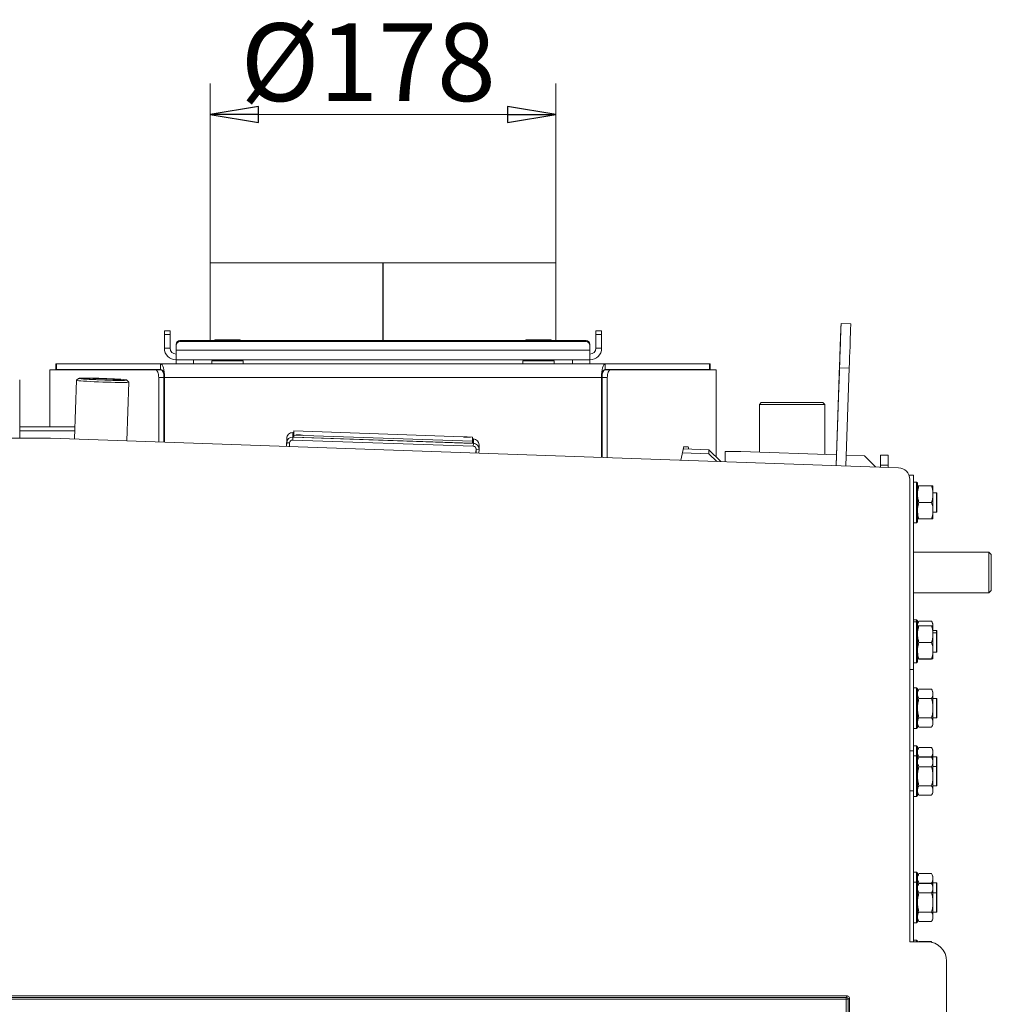
# Model space of a CAD drawing. Extents: x -4581 to -2624, y 1257 to 3827.
# Drawn here: x -4265 to -3765, y 3248 to 3754 of the extents above; entities that cross this region are included whole.
import ezdxf

# ---------------------------------------------------------------- set-up
doc = ezdxf.new("R2010")
doc.units = 0
doc.header["$LTSCALE"] = 5
doc.layers.add('LAYER14', color=11, linetype='Continuous')
doc.layers.add('SLD-0', color=7, linetype='Continuous')
doc.styles.add('STANDARD-BrunnerGroßer Text', font='ARIAL.TTF')
doc.dimstyles.new('STANDARD-Brunner-IIGroßer Text', dxfattribs={"dimscale": 5, "dimtxt": 8, "dimasz": 5, "dimexe": 3.175, "dimexo": 0, "dimgap": 0.762, "dimtad": 1, "dimdec": 0, "dimrnd": 1e-08, "dimtxsty": 'STANDARD-BrunnerGroßer Text', "dimblk": 'Filled-1', "dimcen": 0.09, "dimdle": 10, "dimclrd": 7, "dimclre": 7, "dimclrt": 7, "dimadec": 1, "dimazin": 2, "dimtfac": 0.666667, "dimtdec": 0, "dimtmove": 0, "dimatfit": 3, "dimldrblk": 'Filled-1', "dimfxl": 1, "dimtolj": 1, "dimlwd": 15, "dimlwe": 15, "dimarcsym": 0})

# ---------------------------------------------------------------- blocks, each defined once
blk = doc.blocks.new('Filled-1')
at = {"color": 0}
for p, q in [((0, 0), (-1, 0.167)), ((-1, 0.167), (-1, -0.167)), ((-1, 0), (0, 0)), ((-1, -0.167), (0, 0))]:
    blk.add_line(p, q, dxfattribs=at)
at = {"color": 0, "flags": 128}
blk.add_lwpolyline([(-1, -0.167), (0, 0), (-1, 0.167), (-1, -0.167)], dxfattribs=at)
at = {"color": 0}
blk.add_solid([(-1, -0.167), (0, 0), (-1, 0.167), (-1, -0.167)], dxfattribs=at)
blk = doc.blocks.new('*D57')
at = {"layer": 'Defpoints', "color": 0}
for p in [(-3989.05, 3705.46), (-4167.05, 3629.2), (-3989.05, 3629.2)]:
    blk.add_point(p, dxfattribs=at)
at = {"layer": 'SLD-0', "color": 7, "lineweight": 15}
for p, q in [((-4167.05, 3629.2), (-4167.05, 3721.34)), ((-3989.05, 3629.2), (-3989.05, 3721.34)), ((-4142.05, 3705.46), (-4014.05, 3705.46))]:
    blk.add_line(p, q, dxfattribs=at)
at = {"layer": 'SLD-0', "color": 7, "lineweight": 15, "xscale": 25, "yscale": 25, "zscale": 25, "rotation": 180}
blk.add_blockref('Filled-1', (-4167.05, 3705.46), dxfattribs=at)
at = {"layer": 'SLD-0', "color": 7, "lineweight": 15, "xscale": 25, "yscale": 25, "zscale": 25}
blk.add_blockref('Filled-1', (-3989.05, 3705.46), dxfattribs=at)
at = {"layer": 'SLD-0', "color": 7, "lineweight": 15, "insert": (-4085.67, 3752.35), "char_height": 40, "attachment_point": 2, "style": 'STANDARD-BrunnerGroßer Text'}
blk.add_mtext('\\A1;%%c178', dxfattribs=at)

msp = doc.modelspace()

# ---------------------------------------------------------------- linework, layer by layer
at = {"color": 7, "linetype": 'Continuous', "lineweight": 15}
for p, q in [((-4167.05, 3629.2), (-4167.05, 3589.14)), ((-4167.05, 3629.2), (-4078.05, 3629.2)), ((-4078.05, 3629.2), (-4078.05, 3589.14)), ((-4077.95, 3629.2), (-4077.95, 3589.14)), ((-4077.95, 3629.2), (-3989.05, 3629.2)), ((-4077.95, 3629.2), (-4077.95, 3589.14)), ((-3989.05, 3589.14), (-3989.05, 3629.2)), ((-3837.36, 3597.68), (-3842.36, 3597.86)), ((-4190.55, 3594.2), (-4187.55, 3594.2)), ((-4190.55, 3592.2), (-4190.55, 3594.2)), ((-4190.55, 3585.2), (-4190.55, 3592.2)), ((-4187.55, 3592.2), (-4190.55, 3592.2)), ((-4187.55, 3594.2), (-4187.55, 3592.2)), ((-4187.55, 3585.2), (-4187.55, 3592.2)), ((-3968.55, 3592.2), (-3968.55, 3594.2)), ((-3968.55, 3594.2), (-3965.55, 3594.2)), ((-3968.55, 3592.2), (-3968.55, 3585.2)), ((-3965.55, 3592.2), (-3968.55, 3592.2)), ((-3965.55, 3594.2), (-3965.55, 3592.2)), ((-3965.55, 3592.2), (-3965.55, 3585.2)), ((-4184.55, 3586.65), (-4184.55, 3587.17)), ((-4184.55, 3586.65), (-4184.55, 3584.16)), ((-4182.55, 3589.14), (-4182.55, 3588.62)), ((-3973.55, 3589.14), (-4182.55, 3589.14)), ((-3973.55, 3588.62), (-4182.55, 3588.62)), ((-4164.55, 3589.14), (-4164.55, 3589.5)), ((-4164.55, 3589.5), (-4161.3, 3589.5)), ((-4161.3, 3589.5), (-4163.8, 3589.14)), ((-4161.3, 3589.5), (-4154.8, 3589.5)), ((-4152.77, 3589.14), (-4154.8, 3589.5)), ((-4154.8, 3589.5), (-4151.55, 3589.5)), ((-4004.55, 3589.14), (-4004.55, 3589.5)), ((-4004.55, 3589.5), (-4001.3, 3589.5)), ((-4001.3, 3589.5), (-4003.8, 3589.14)), ((-4001.3, 3589.5), (-3994.8, 3589.5)), ((-3992.77, 3589.14), (-3994.8, 3589.5)), ((-3994.8, 3589.5), (-3991.55, 3589.5)), ((-3973.55, 3588.62), (-3973.55, 3589.14)), ((-3971.55, 3587.17), (-3971.55, 3586.65)), ((-3971.55, 3584.16), (-3971.55, 3586.65)), ((-4187.55, 3585.2), (-4190.55, 3585.2)), ((-3971.55, 3584.16), (-4184.55, 3584.16)), ((-4184.55, 3579.2), (-4184.55, 3584.16)), ((-3971.55, 3584.16), (-3971.55, 3579.2)), ((-3968.55, 3585.2), (-3965.55, 3585.2)), ((-4246.4, 3574.2), (-4246.4, 3577.2)), ((-4246.4, 3577.2), (-4246.06, 3577.2)), ((-4246.06, 3574.2), (-4246.06, 3577.2)), ((-4246.06, 3577.2), (-4192.45, 3577.2)), ((-4192.45, 3577.2), (-3963.65, 3577.2)), ((-4192.45, 3577.2), (-4192.45, 3574.69)), ((-4184.55, 3579.2), (-4184.55, 3579.01)), ((-4184.55, 3579.2), (-3971.55, 3579.2)), ((-4184.55, 3577.2), (-4184.55, 3579.01)), ((-4175.55, 3579.2), (-4175.55, 3577.2)), ((-4166.05, 3578.7), (-4166.05, 3577.2)), ((-4166.05, 3578.7), (-4158.05, 3578.7)), ((-4161.45, 3579.2), (-4161.45, 3578.7)), ((-4158.05, 3578.7), (-4150.05, 3578.7)), ((-4154.65, 3578.7), (-4154.65, 3579.2)), ((-4150.05, 3577.2), (-4150.05, 3578.7)), ((-4006.05, 3578.7), (-4006.05, 3577.2)), ((-4006.05, 3578.7), (-3998.05, 3578.7)), ((-4001.45, 3579.2), (-4001.45, 3578.7)), ((-3998.05, 3578.7), (-3990.05, 3578.7)), ((-3994.65, 3578.7), (-3994.65, 3579.2)), ((-3990.05, 3577.2), (-3990.05, 3578.7)), ((-3980.55, 3577.2), (-3980.55, 3579.2)), ((-3971.55, 3579.01), (-3971.55, 3579.2)), ((-3971.55, 3579.01), (-3971.55, 3577.2)), ((-3963.65, 3577.2), (-3963.65, 3574.69)), ((-3963.65, 3577.2), (-3910.03, 3577.2)), ((-3910.03, 3574.2), (-3910.03, 3577.2)), ((-3910.03, 3577.2), (-3909.7, 3577.2)), ((-3909.7, 3574.2), (-3909.7, 3577.2)), ((-3844.93, 3524.86), (-3843.13, 3576.64)), ((-4249.5, 3574.1), (-4249.5, 3544.7)), ((-4249.5, 3574.1), (-4248.89, 3574.1)), ((-4248.89, 3574.1), (-4195.1, 3574.1)), ((-4246.4, 3574.2), (-4246.06, 3574.2)), ((-4246.06, 3574.2), (-4192.45, 3574.2)), ((-4242.5, 3574.2), (-4242.5, 3574.1)), ((-4195.1, 3574.1), (-4192.36, 3574.1)), ((-4192.45, 3574.2), (-4192.45, 3574.69)), ((-3963.73, 3574.1), (-3960.99, 3574.1)), ((-3963.65, 3574.2), (-3963.65, 3574.69)), ((-3963.65, 3574.2), (-3910.03, 3574.2)), ((-3960.99, 3574.1), (-3907.2, 3574.1)), ((-3913.6, 3574.1), (-3913.6, 3574.2)), ((-3910.03, 3574.2), (-3909.7, 3574.2)), ((-3907.2, 3574.1), (-3906.6, 3574.1)), ((-3906.6, 3574.1), (-3906.6, 3529.25)), ((-3843.13, 3575.1), (-3844.88, 3524.85)), ((-3838.13, 3574.93), (-3843.13, 3575.1)), ((-3838.13, 3574.93), (-3839.88, 3524.68)), ((-4264.98, 3538.97), (-4264.98, 3568.99)), ((-4235.68, 3568.73), (-4236.74, 3538.54)), ((-4234.64, 3569.71), (-4235.67, 3568.74)), ((-4209.85, 3537.6), (-4208.8, 3567.79)), ((-4208.81, 3567.81), (-4209.77, 3568.84)), ((-4193.47, 3570.1), (-4193.47, 3537.03)), ((-4190.73, 3570.1), (-4193.47, 3570.1)), ((-4190.73, 3570.1), (-4190.73, 3536.93)), ((-3965.65, 3570.2), (-4190.45, 3570.2)), ((-4190.45, 3536.92), (-4190.45, 3570.2)), ((-3965.65, 3529.07), (-3965.65, 3570.2)), ((-3965.36, 3570.1), (-3965.36, 3529.06)), ((-3962.62, 3570.1), (-3965.36, 3570.1)), ((-3962.62, 3570.1), (-3962.62, 3528.97)), ((-3883.4, 3557.2), (-3884.4, 3556.2)), ((-3884.4, 3556.2), (-3884.4, 3531.73)), ((-3867.55, 3556.2), (-3884.4, 3556.2)), ((-3883.4, 3557.2), (-3867.55, 3557.2)), ((-3867.55, 3557.2), (-3851.7, 3557.2)), ((-3850.7, 3556.2), (-3867.55, 3556.2)), ((-3850.7, 3556.2), (-3851.7, 3557.2)), ((-3850.7, 3530.56), (-3850.7, 3556.2)), ((-4264.98, 3544.7), (-4236.52, 3544.7)), ((-4264.98, 3542.7), (-4236.59, 3542.7)), ((-4190.45, 3544.57), (-4190.73, 3544.58)), ((-4190.45, 3542.57), (-4190.73, 3542.58)), ((-4124.47, 3541.78), (-4124.47, 3539.48)), ((-4123.96, 3541.76), (-4124.47, 3541.78)), ((-4123.93, 3542.69), (-4123.97, 3541.69)), ((-4123.97, 3541.69), (-4123.97, 3539.53)), ((-4031.99, 3539.49), (-4123.93, 3542.69)), ((-4123.93, 3542.69), (-4123.93, 3540.53)), ((-4249.05, 3538.97), (-4343.05, 3538.97)), ((-3812.84, 3523.74), (-4249.05, 3538.97)), ((-4127.71, 3534.73), (-4127.57, 3538.89)), ((-4127.57, 3536.59), (-4127.63, 3534.73)), ((-4127.57, 3536.59), (-4127.57, 3538.89)), ((-4126.07, 3536.53), (-4127.57, 3536.59)), ((-4126.07, 3536.53), (-4126.13, 3534.68)), ((-4124.52, 3537.98), (-4124.47, 3539.48)), ((-4124.52, 3537.98), (-4031.57, 3534.74)), ((-4124.47, 3539.48), (-4031.52, 3536.24)), ((-4123.93, 3540.53), (-4123.97, 3539.53)), ((-4123.97, 3539.53), (-4032.02, 3536.32)), ((-4123.93, 3540.53), (-4031.99, 3537.32)), ((-4031.99, 3537.32), (-4032.02, 3536.32)), ((-4031.99, 3537.32), (-4031.99, 3539.49)), ((-4031.52, 3538.54), (-4031.99, 3538.56)), ((-4031.57, 3534.74), (-4031.52, 3536.24)), ((-4031.52, 3536.24), (-4031.52, 3538.54)), ((-4028.63, 3533.24), (-4028.63, 3535.54)), ((-4030.19, 3533.67), (-4030.27, 3531.33)), ((-4030.19, 3531.33), (-4030.13, 3533.19)), ((-4030.13, 3533.19), (-4028.63, 3533.13)), ((-4028.69, 3531.27), (-4028.63, 3533.13)), ((-3965.36, 3535.19), (-3965.65, 3535.21)), ((-3965.36, 3533.19), (-3965.65, 3533.21)), ((-3923.24, 3534.59), (-3924.78, 3527.64)), ((-3910.44, 3530.91), (-3923.93, 3531.47)), ((-3910.44, 3532.91), (-3923.49, 3533.45)), ((-3923.43, 3533.45), (-3923.47, 3533.57)), ((-3920.97, 3534.51), (-3923.26, 3534.51)), ((-3920.97, 3534.51), (-3923.24, 3534.59)), ((-3920.66, 3533.33), (-3920.97, 3534.51)), ((-3910.44, 3530.91), (-3910.44, 3532.91)), ((-3910.44, 3532.91), (-3904.16, 3526.92)), ((-3906.34, 3527), (-3910.44, 3530.91)), ((-3901.95, 3526.85), (-3901.95, 3532.07)), ((-3901.95, 3532.07), (-3893.95, 3532.07)), ((-3893.95, 3532.07), (-3844.74, 3530.35)), ((-3839.69, 3530.17), (-3830.34, 3529.85)), ((-3824.64, 3524.15), (-3830.34, 3529.85)), ((-3818.05, 3530.27), (-3822.05, 3530.27)), ((-3822.05, 3525.11), (-3822.05, 3530.27)), ((-3818.05, 3525.11), (-3818.05, 3530.27)), ((-3818.05, 3525.11), (-3822.05, 3525.11)), ((-3822.05, 3524.06), (-3822.05, 3525.11)), ((-3818.05, 3523.92), (-3818.05, 3525.11)), ((-3805.05, 3519.87), (-3807.44, 3519.87)), ((-3807.05, 3279.87), (-3807.05, 3517.74)), ((-3805.05, 3519.87), (-3805.05, 3419.87)), ((-3803.55, 3516.37), (-3805.05, 3516.37)), ((-3803.05, 3515.87), (-3803.55, 3516.37)), ((-3803.55, 3495.37), (-3803.55, 3516.37)), ((-3803.05, 3515.87), (-3803.05, 3495.9)), ((-3795.81, 3514.37), (-3802.29, 3514.37)), ((-3795.05, 3510.12), (-3795.05, 3514.37)), ((-3793.25, 3510.87), (-3795.05, 3510.87)), ((-3793.05, 3510.67), (-3793.25, 3510.87)), ((-3793.25, 3505.87), (-3793.25, 3510.87)), ((-3793.05, 3510.67), (-3793.05, 3505.87)), ((-3795.81, 3505.87), (-3802.29, 3505.87)), ((-3795.05, 3501.62), (-3795.05, 3510.12)), ((-3793.25, 3500.87), (-3793.25, 3505.87)), ((-3793.05, 3505.87), (-3793.05, 3501.07)), ((-3795.05, 3497.37), (-3795.05, 3501.62)), ((-3795.05, 3500.87), (-3793.25, 3500.87)), ((-3793.25, 3500.87), (-3793.05, 3501.07)), ((-3805.05, 3495.37), (-3803.55, 3495.37)), ((-3803.55, 3495.37), (-3803.05, 3495.87)), ((-3803.05, 3495.9), (-3803.05, 3495.87)), ((-3795.81, 3497.37), (-3802.29, 3497.37)), ((-3766.3, 3480.37), (-3805.05, 3480.37)), ((-3765.05, 3479.12), (-3766.3, 3480.37)), ((-3766.3, 3479.71), (-3766.3, 3480.37)), ((-3766.3, 3459.37), (-3766.3, 3479.71)), ((-3765.05, 3479.12), (-3765.05, 3478.54)), ((-3765.05, 3478.54), (-3765.05, 3460.62)), ((-3766.3, 3459.37), (-3765.05, 3460.62)), ((-3805.05, 3459.37), (-3766.3, 3459.37)), ((-3803.55, 3445.52), (-3805.05, 3445.52)), ((-3803.55, 3444.37), (-3805.05, 3444.37)), ((-3803.05, 3445.02), (-3803.55, 3445.52)), ((-3803.55, 3444.37), (-3803.55, 3445.52)), ((-3803.05, 3443.87), (-3803.55, 3444.37)), ((-3803.55, 3423.37), (-3803.55, 3444.37)), ((-3803.05, 3445.02), (-3803.05, 3443.87)), ((-3802.29, 3444.83), (-3803.05, 3443.52)), ((-3795.81, 3444.83), (-3802.29, 3444.83)), ((-3795.05, 3443.52), (-3795.81, 3444.83)), ((-3803.05, 3443.87), (-3803.05, 3423.9)), ((-3795.81, 3442.37), (-3802.29, 3442.37)), ((-3795.05, 3442.38), (-3795.05, 3443.52)), ((-3795.05, 3438.12), (-3795.05, 3442.37)), ((-3793.25, 3440.02), (-3795.05, 3440.02)), ((-3793.05, 3439.82), (-3793.25, 3440.02)), ((-3793.25, 3438.87), (-3793.25, 3440.02)), ((-3793.05, 3439.82), (-3793.05, 3439.18)), ((-3793.25, 3438.87), (-3795.05, 3438.87)), ((-3795.05, 3429.62), (-3795.05, 3438.12)), ((-3793.05, 3438.67), (-3793.25, 3438.87)), ((-3793.25, 3433.87), (-3793.25, 3438.87)), ((-3793.05, 3439.18), (-3793.05, 3438.67)), ((-3793.05, 3438.67), (-3793.05, 3433.87)), ((-3795.81, 3433.87), (-3802.29, 3433.87)), ((-3795.05, 3425.37), (-3795.05, 3429.62)), ((-3793.25, 3428.87), (-3793.25, 3433.87)), ((-3793.05, 3433.87), (-3793.05, 3429.07)), ((-3795.81, 3425.37), (-3802.29, 3425.37)), ((-3795.81, 3425.2), (-3802.29, 3425.2)), ((-3795.05, 3428.87), (-3793.25, 3428.87)), ((-3793.25, 3428.87), (-3793.05, 3429.07)), ((-3805.05, 3419.87), (-3807.05, 3419.87)), ((-3805.05, 3423.37), (-3803.55, 3423.37)), ((-3805.05, 3378.01), (-3805.05, 3419.87)), ((-3803.55, 3423.37), (-3803.05, 3423.87)), ((-3803.05, 3423.9), (-3803.05, 3423.87)), ((-3803.55, 3410.52), (-3805.05, 3410.52)), ((-3803.05, 3410.02), (-3803.55, 3410.52)), ((-3803.55, 3389.52), (-3803.55, 3410.52)), ((-3803.05, 3410.02), (-3803.05, 3390.02)), ((-3802.29, 3409.83), (-3803.05, 3408.52)), ((-3795.81, 3409.83), (-3802.29, 3409.83)), ((-3795.05, 3408.52), (-3795.81, 3409.83)), ((-3795.81, 3404.93), (-3802.29, 3404.93)), ((-3795.05, 3407.38), (-3795.05, 3408.52)), ((-3795.05, 3400.02), (-3795.05, 3407.38)), ((-3793.25, 3405.02), (-3795.05, 3405.02)), ((-3793.05, 3404.82), (-3793.25, 3405.02)), ((-3793.25, 3404.35), (-3793.25, 3405.02)), ((-3793.25, 3395.02), (-3793.25, 3404.35)), ((-3793.05, 3404.82), (-3793.05, 3404.18)), ((-3793.05, 3404.18), (-3793.05, 3395.22)), ((-3795.05, 3392.66), (-3795.05, 3400.02)), ((-3795.81, 3395.11), (-3802.29, 3395.11)), ((-3795.05, 3395.02), (-3793.25, 3395.02)), ((-3793.25, 3395.02), (-3793.05, 3395.22)), ((-3805.05, 3389.52), (-3803.55, 3389.52)), ((-3803.55, 3389.52), (-3803.05, 3390.02)), ((-3803.05, 3391.52), (-3802.29, 3390.2)), ((-3795.81, 3390.2), (-3802.29, 3390.2)), ((-3795.81, 3390.2), (-3795.05, 3391.52)), ((-3795.05, 3391.52), (-3795.05, 3392.66)), ((-3803.55, 3380.57), (-3805.05, 3380.57)), ((-3803.05, 3380.07), (-3803.55, 3380.57)), ((-3803.55, 3375.52), (-3803.55, 3380.57)), ((-3803.05, 3380.07), (-3803.05, 3375.07)), ((-3802.29, 3379.88), (-3803.05, 3378.57)), ((-3795.81, 3379.88), (-3802.29, 3379.88)), ((-3795.05, 3378.57), (-3795.81, 3379.88)), ((-3795.05, 3377.43), (-3795.05, 3378.57)), ((-3805.05, 3378.01), (-3805.05, 3357.52)), ((-3803.55, 3375.52), (-3805.05, 3375.52)), ((-3803.05, 3375.02), (-3803.55, 3375.52)), ((-3803.55, 3354.52), (-3803.55, 3375.52)), ((-3803.05, 3375.02), (-3803.05, 3355.02)), ((-3802.29, 3374.83), (-3803.05, 3373.52)), ((-3802.34, 3374.74), (-3802.29, 3374.98)), ((-3795.81, 3374.98), (-3802.29, 3374.98)), ((-3795.81, 3374.83), (-3802.29, 3374.83)), ((-3795.81, 3374.98), (-3795.75, 3374.74)), ((-3795.05, 3373.52), (-3795.81, 3374.83)), ((-3795.05, 3373.52), (-3795.05, 3377.43)), ((-3793.25, 3375.07), (-3795.05, 3375.07)), ((-3795.05, 3372.38), (-3795.05, 3373.52)), ((-3793.05, 3374.87), (-3793.25, 3375.07)), ((-3793.25, 3374.4), (-3793.25, 3375.07)), ((-3793.25, 3370.02), (-3793.25, 3374.4)), ((-3793.05, 3374.87), (-3793.05, 3374.22)), ((-3793.05, 3374.22), (-3793.05, 3369.82)), ((-3795.81, 3369.93), (-3802.29, 3369.93)), ((-3795.05, 3365.02), (-3795.05, 3372.38)), ((-3793.25, 3370.02), (-3795.05, 3370.02)), ((-3793.05, 3369.82), (-3793.25, 3370.02)), ((-3793.25, 3369.35), (-3793.25, 3370.02)), ((-3793.25, 3360.02), (-3793.25, 3369.35)), ((-3793.05, 3369.82), (-3793.05, 3369.18)), ((-3793.05, 3369.18), (-3793.05, 3360.22)), ((-3795.05, 3357.66), (-3795.05, 3365.02)), ((-3795.81, 3360.11), (-3802.29, 3360.11)), ((-3795.05, 3360.02), (-3793.25, 3360.02)), ((-3793.25, 3360.02), (-3793.05, 3360.22)), ((-3805.05, 3279.87), (-3805.05, 3357.52)), ((-3805.05, 3354.52), (-3803.55, 3354.52)), ((-3803.55, 3354.52), (-3803.05, 3355.02)), ((-3803.05, 3356.52), (-3802.29, 3355.2)), ((-3795.81, 3355.2), (-3802.29, 3355.2)), ((-3795.81, 3355.2), (-3795.05, 3356.52)), ((-3795.05, 3356.52), (-3795.05, 3357.66)), ((-3803.55, 3315.62), (-3805.05, 3315.62)), ((-3803.05, 3315.12), (-3803.55, 3315.62)), ((-3803.55, 3310.57), (-3803.55, 3315.62)), ((-3803.05, 3315.12), (-3803.05, 3310.12)), ((-3802.29, 3314.93), (-3803.05, 3313.62)), ((-3795.81, 3314.93), (-3802.29, 3314.93)), ((-3795.05, 3313.62), (-3795.81, 3314.93)), ((-3795.05, 3312.48), (-3795.05, 3313.62)), ((-3803.55, 3310.57), (-3805.05, 3310.57)), ((-3803.05, 3310.07), (-3803.55, 3310.57)), ((-3803.55, 3289.57), (-3803.55, 3310.57)), ((-3803.05, 3310.07), (-3803.05, 3290.07)), ((-3802.29, 3309.88), (-3803.05, 3308.57)), ((-3802.34, 3309.79), (-3802.29, 3310.02)), ((-3795.81, 3310.02), (-3802.29, 3310.02)), ((-3795.81, 3309.88), (-3802.29, 3309.88)), ((-3795.81, 3310.02), (-3795.75, 3309.79)), ((-3795.05, 3308.57), (-3795.81, 3309.88)), ((-3795.05, 3308.57), (-3795.05, 3312.48)), ((-3793.25, 3310.12), (-3795.05, 3310.12)), ((-3795.05, 3307.43), (-3795.05, 3308.57)), ((-3793.05, 3309.92), (-3793.25, 3310.12)), ((-3793.25, 3309.45), (-3793.25, 3310.12)), ((-3793.25, 3305.07), (-3793.25, 3309.45)), ((-3793.05, 3309.92), (-3793.05, 3309.27)), ((-3793.05, 3309.27), (-3793.05, 3304.87)), ((-3795.81, 3304.98), (-3802.29, 3304.98)), ((-3795.05, 3300.07), (-3795.05, 3307.43)), ((-3793.25, 3305.07), (-3795.05, 3305.07)), ((-3793.05, 3304.87), (-3793.25, 3305.07)), ((-3793.25, 3304.4), (-3793.25, 3305.07)), ((-3793.25, 3295.07), (-3793.25, 3304.4)), ((-3793.05, 3304.87), (-3793.05, 3304.22)), ((-3793.05, 3304.22), (-3793.05, 3295.27)), ((-3795.05, 3292.71), (-3795.05, 3300.07)), ((-3795.81, 3295.16), (-3802.29, 3295.16)), ((-3795.05, 3295.07), (-3793.25, 3295.07)), ((-3795.05, 3291.57), (-3795.05, 3292.71)), ((-3793.25, 3295.07), (-3793.05, 3295.27)), ((-3805.05, 3289.57), (-3803.55, 3289.57)), ((-3803.55, 3289.57), (-3803.05, 3290.07)), ((-3803.05, 3291.57), (-3802.29, 3290.25)), ((-3795.81, 3290.25), (-3802.29, 3290.25)), ((-3795.81, 3290.25), (-3795.05, 3291.57)), ((-3798.05, 3279.87), (-3807.05, 3279.87)), ((-3803.55, 3280.62), (-3805.05, 3280.62)), ((-3803.05, 3280.12), (-3803.55, 3280.62)), ((-3803.55, 3279.87), (-3803.55, 3280.62)), ((-3803.05, 3280.12), (-3803.05, 3279.87)), ((-3802.29, 3279.93), (-3802.32, 3279.87)), ((-3795.81, 3279.93), (-3802.29, 3279.93)), ((-3795.59, 3279.56), (-3795.81, 3279.93)), ((-3795.81, 3279.93), (-3795.55, 3279.37)), ((-3788.05, 3229.37), (-3788.05, 3269.87))]:
    msp.add_line(p, q, dxfattribs=at)
at = {"color": 8, "linetype": 'Continuous', "lineweight": 15}
for p, q in [((-4190.73, 3570.2), (-4190.45, 3570.2)), ((-3965.65, 3570.2), (-3965.36, 3570.2)), ((-4030.13, 3533.29), (-4030.13, 3533.19)), ((-3807.05, 3378.01), (-3805.05, 3378.01)), ((-3805.05, 3357.52), (-3807.05, 3357.52))]:
    msp.add_line(p, q, dxfattribs=at)
at = {"color": 7, "linetype": 'Continuous', "lineweight": 15, "flags": 128}
for points in [[(-3843.13, 3576.64), (-3843.03, 3579.5), (-3842.93, 3582.3), (-3842.83, 3584.99), (-3842.74, 3587.52), (-3842.66, 3589.86), (-3842.58, 3591.95), (-3842.52, 3593.77), (-3842.46, 3595.28), (-3842.42, 3596.47), (-3842.38, 3597.29), (-3842.36, 3597.76), (-3842.36, 3597.84), (-3842.36, 3597.56), (-3842.38, 3596.9), (-3842.42, 3595.88), (-3842.46, 3594.52), (-3842.52, 3592.84), (-3842.58, 3590.87), (-3842.66, 3588.64), (-3842.74, 3586.19), (-3842.83, 3583.57), (-3842.93, 3580.82), (-3843.03, 3577.98), (-3843.13, 3575.1)], [(-3837.36, 3597.68), (-3837.36, 3597.67), (-3837.37, 3597.38), (-3837.39, 3596.72), (-3837.42, 3595.7), (-3837.46, 3594.34), (-3837.52, 3592.66), (-3837.59, 3590.69), (-3837.66, 3588.46), (-3837.74, 3586.02), (-3837.83, 3583.4), (-3837.93, 3580.64), (-3838.03, 3577.8), (-3838.13, 3574.93)], [(-3843.13, 3576.4), (-3843.05, 3578.68), (-3842.97, 3580.89), (-3842.89, 3582.99), (-3842.82, 3584.92), (-3842.76, 3586.64), (-3842.71, 3588.1), (-3842.67, 3589.28), (-3842.63, 3590.15), (-3842.61, 3590.68), (-3842.6, 3590.86), (-3842.61, 3590.69), (-3842.62, 3590.18), (-3842.65, 3589.33), (-3842.69, 3588.16), (-3842.73, 3586.71), (-3842.79, 3585), (-3842.86, 3583.08), (-3842.93, 3580.99), (-3843.01, 3578.77), (-3843.09, 3576.5), (-3843.17, 3574.2), (-3843.24, 3571.95), (-3843.32, 3569.78), (-3843.39, 3567.76), (-3843.46, 3565.93), (-3843.52, 3564.34), (-3843.56, 3563.01), (-3843.6, 3561.99), (-3843.63, 3561.29), (-3843.64, 3560.93), (-3843.65, 3560.92), (-3843.64, 3561.26), (-3843.62, 3561.95), (-3843.58, 3562.96), (-3843.54, 3564.27), (-3843.49, 3565.86), (-3843.43, 3567.68), (-3843.36, 3569.69), (-3843.28, 3571.85), (-3843.21, 3574.1), (-3843.13, 3576.4)], [(-4193.47, 3570.1), (-4193.5, 3570.88), (-4193.6, 3571.63), (-4193.75, 3572.32), (-4193.95, 3572.93), (-4194.2, 3573.43), (-4194.48, 3573.79), (-4194.78, 3574.02), (-4195.1, 3574.1)], [(-4192.36, 3574.1), (-4192.04, 3574.02), (-4191.74, 3573.79), (-4191.46, 3573.43), (-4191.21, 3572.93), (-4191.01, 3572.32), (-4190.86, 3571.63), (-4190.76, 3570.88), (-4190.73, 3570.1)], [(-3965.36, 3570.1), (-3965.33, 3570.88), (-3965.24, 3571.63), (-3965.09, 3572.32), (-3964.88, 3572.93), (-3964.64, 3573.43), (-3964.36, 3573.79), (-3964.05, 3574.02), (-3963.73, 3574.1)], [(-3960.99, 3574.1), (-3961.31, 3574.02), (-3961.62, 3573.79), (-3961.9, 3573.43), (-3962.14, 3572.93), (-3962.35, 3572.32), (-3962.5, 3571.63), (-3962.59, 3570.88), (-3962.62, 3570.1)], [(-4208.81, 3567.81), (-4208.84, 3567.75), (-4209.21, 3567.69), (-4209.93, 3567.64), (-4210.99, 3567.61), (-4212.35, 3567.59), (-4213.98, 3567.6), (-4215.84, 3567.62), (-4217.88, 3567.66), (-4220.03, 3567.72), (-4222.24, 3567.79), (-4224.45, 3567.87), (-4226.61, 3567.97), (-4228.64, 3568.07), (-4230.5, 3568.18), (-4232.13, 3568.28), (-4233.49, 3568.39), (-4234.55, 3568.5), (-4235.27, 3568.6), (-4235.64, 3568.69), (-4235.67, 3568.74)], [(-4222.21, 3569.69), (-4224.31, 3569.76), (-4226.35, 3569.81), (-4228.27, 3569.85), (-4230.02, 3569.87), (-4231.55, 3569.87), (-4232.8, 3569.85), (-4233.75, 3569.82), (-4234.37, 3569.77), (-4234.64, 3569.71), (-4234.55, 3569.63), (-4234.1, 3569.54), (-4233.32, 3569.45), (-4232.21, 3569.35), (-4230.82, 3569.24), (-4229.17, 3569.14), (-4227.33, 3569.04), (-4225.34, 3568.95), (-4223.26, 3568.86), (-4221.15, 3568.79), (-4219.07, 3568.73), (-4217.08, 3568.68), (-4215.24, 3568.65), (-4213.6, 3568.64), (-4212.2, 3568.65), (-4211.1, 3568.67), (-4210.31, 3568.71), (-4209.86, 3568.77), (-4209.77, 3568.84), (-4210.04, 3568.92), (-4210.66, 3569.02), (-4211.61, 3569.11), (-4212.87, 3569.22), (-4214.39, 3569.32), (-4216.14, 3569.42), (-4218.06, 3569.52), (-4220.1, 3569.61), (-4222.21, 3569.69)], [(-4222.21, 3569.58), (-4224.02, 3569.64), (-4225.77, 3569.68), (-4227.38, 3569.71), (-4228.79, 3569.72), (-4229.95, 3569.71), (-4230.81, 3569.68), (-4231.34, 3569.64), (-4231.52, 3569.58), (-4231.34, 3569.51), (-4230.81, 3569.43), (-4229.95, 3569.35), (-4228.79, 3569.26), (-4227.38, 3569.17), (-4225.77, 3569.08), (-4224.02, 3569), (-4222.21, 3568.93), (-4220.39, 3568.87), (-4218.64, 3568.83), (-4217.03, 3568.81), (-4215.62, 3568.8), (-4214.47, 3568.81), (-4213.61, 3568.83), (-4213.08, 3568.87), (-4212.9, 3568.93), (-4213.08, 3569), (-4213.61, 3569.08), (-4214.47, 3569.17), (-4215.62, 3569.26), (-4217.03, 3569.35), (-4218.64, 3569.43), (-4220.39, 3569.51), (-4222.21, 3569.58)], [(-4119.53, 3540.48), (-4119.66, 3540.51), (-4120.02, 3540.54), (-4120.55, 3540.57), (-4121.18, 3540.6), (-4121.81, 3540.61), (-4122.35, 3540.62), (-4122.71, 3540.61), (-4122.83, 3540.6), (-4122.71, 3540.57), (-4122.35, 3540.54), (-4121.81, 3540.51), (-4121.18, 3540.48), (-4120.55, 3540.46), (-4120.02, 3540.46), (-4119.66, 3540.46), (-4119.53, 3540.48)], [(-4033.09, 3539.42), (-4033.21, 3539.45), (-4033.57, 3539.48), (-4034.1, 3539.51), (-4034.74, 3539.54), (-4035.37, 3539.55), (-4035.9, 3539.56), (-4036.26, 3539.55), (-4036.38, 3539.54), (-4036.26, 3539.51), (-4035.9, 3539.48), (-4035.37, 3539.45), (-4034.74, 3539.42), (-4034.1, 3539.4), (-4033.57, 3539.4), (-4033.21, 3539.4), (-4033.09, 3539.42)]]:
    msp.add_lwpolyline(points, dxfattribs=at)
at = {"color": 7, "linetype": 'Continuous', "lineweight": 15}
for centre, radius, start, end in [((-4182.56, 3587.15), 1.98, 89.5612, 179.5607), ((-4182.56, 3586.63), 1.98, 89.5612, 179.5607), ((-3973.53, 3587.15), 1.98, 0.4393, 90.4388), ((-3973.53, 3586.63), 1.98, 0.4393, 90.4388), ((-4184.55, 3585.2), 6, 180, 270), ((-4184.55, 3585.2), 3, 180, 270), ((-3971.55, 3585.2), 3, 270, 0), ((-3971.55, 3585.2), 6, 270, 0), ((-4124.57, 3538.79), 3, 87.9821, 177.9855), ((-4124.57, 3536.48), 3, 87.9868, 177.9808), ((-4124.57, 3536.48), 1.5, 87.9869, 177.9808), ((-4031.63, 3535.54), 3, 0.0167, 88.0199), ((-4031.63, 3533.24), 3, 358.017, 88.0212), ((-4031.63, 3533.24), 1.5, 358.0208, 88.0173), ((-3813.05, 3517.74), 6, 0, 88), ((-3798.05, 3269.87), 10, 0, 90)]:
    msp.add_arc(centre, radius, start, end, dxfattribs=at)
for centre, major_axis, ratio, start_param, end_param in [((-4192.45, 3570.2), (0, 7), 0.285714, 4.712389, 6.283185), ((-3963.65, 3570.2), (0, 7), 0.285714, 0, 1.570796), ((-4192.45, 3570.2), (0, 4), 0.5, 4.712389, 6.283185), ((-3963.65, 3570.2), (0, 4), 0.5, 0, 1.570796)]:
    msp.add_ellipse(centre, major_axis=major_axis, ratio=ratio, start_param=start_param, end_param=end_param, dxfattribs=at)
for points, knots in [([(-4159.04, 3589.14), (-4159.53, 3589.27), (-4160.27, 3589.48), (-4161.04, 3589.49), (-4161.3, 3589.5)], [0, 0, 0, 0, 0.659782, 1, 1, 1, 1]), ([(-4154.8, 3589.5), (-4154.87, 3589.5), (-4155.58, 3589.5), (-4156.28, 3589.31), (-4156.9, 3589.14)], [0, 0, 0, 0, 0.1084894, 1, 1, 1, 1]), ([(-4151.55, 3589.5), (-4151.55, 3589.5), (-4151.55, 3589.5), (-4151.55, 3589.31), (-4151.55, 3589.14)], [0, 0, 0, 0, 0.108492, 1, 1, 1, 1]), ([(-3999.04, 3589.14), (-3999.53, 3589.27), (-4000.27, 3589.48), (-4001.04, 3589.49), (-4001.3, 3589.5)], [0, 0, 0, 0, 0.659784, 1, 1, 1, 1]), ([(-3994.8, 3589.5), (-3994.87, 3589.5), (-3995.58, 3589.5), (-3996.28, 3589.31), (-3996.9, 3589.14)], [0, 0, 0, 0, 0.108492, 1, 1, 1, 1]), ([(-3991.55, 3589.5), (-3991.55, 3589.5), (-3991.55, 3589.5), (-3991.55, 3589.31), (-3991.55, 3589.14)], [0, 0, 0, 0, 0.108492, 1, 1, 1, 1]), ([(-3803.05, 3510.12), (-3803.05, 3510.22), (-3803.04, 3510.98), (-3802.87, 3512.42), (-3802.48, 3513.71), (-3802.29, 3514.37)], [0, 0, 0, 0, 0.070104, 0.530789, 1, 1, 1, 1]), ([(-3802.29, 3514.37), (-3802.5, 3514.37), (-3802.93, 3514.37), (-3803.01, 3514.37), (-3803.05, 3514.37)], [0, 0, 0, 0, 0.495458, 1, 1, 1, 1]), ([(-3795.81, 3514.37), (-3795.59, 3513.68), (-3795.17, 3512.28), (-3795.09, 3510.84), (-3795.05, 3510.12)], [0, 0, 0, 0, 0.495459, 1, 1, 1, 1]), ([(-3795.05, 3514.37), (-3795.05, 3514.37), (-3795.05, 3514.37), (-3795.22, 3514.37), (-3795.61, 3514.37), (-3795.81, 3514.37)], [0, 0, 0, 0, 0.070088, 0.530783, 1, 1, 1, 1]), ([(-3802.29, 3505.87), (-3802.5, 3506.56), (-3802.93, 3507.95), (-3803.01, 3509.39), (-3803.05, 3510.12)], [0, 0, 0, 0, 0.495449, 1, 1, 1, 1]), ([(-3803.05, 3501.62), (-3803.04, 3502), (-3802.99, 3503.44), (-3802.59, 3504.84), (-3802.29, 3505.87)], [0, 0, 0, 0, 0.2646643, 1, 1, 1, 1]), ([(-3795.05, 3510.12), (-3795.05, 3510.02), (-3795.05, 3509.59), (-3795.11, 3508.82), (-3795.27, 3507.83), (-3795.5, 3506.84), (-3795.7, 3506.19), (-3795.81, 3505.87)], [0, 0, 0, 0, 0.07005, 0.299803, 0.530826, 0.765022, 1, 1, 1, 1]), ([(-3795.81, 3505.87), (-3795.51, 3504.84), (-3795.1, 3503.44), (-3795.06, 3502), (-3795.05, 3501.62)], [0, 0, 0, 0, 0.7353357, 1, 1, 1, 1]), ([(-3802.29, 3497.37), (-3802.4, 3497.72), (-3802.85, 3499.1), (-3802.96, 3500.54), (-3803.05, 3501.62)], [0, 0, 0, 0, 0.252566, 1, 1, 1, 1]), ([(-3795.05, 3501.62), (-3795.13, 3500.54), (-3795.25, 3499.1), (-3795.69, 3497.72), (-3795.81, 3497.37)], [0, 0, 0, 0, 0.747434, 1, 1, 1, 1]), ([(-3803.05, 3497.37), (-3803.05, 3497.37), (-3803.04, 3497.37), (-3802.87, 3497.37), (-3802.48, 3497.37), (-3802.29, 3497.37)], [0, 0, 0, 0, 0.070088, 0.530783, 1, 1, 1, 1]), ([(-3795.81, 3497.37), (-3795.59, 3497.37), (-3795.17, 3497.37), (-3795.09, 3497.37), (-3795.05, 3497.37)], [0, 0, 0, 0, 0.495458, 1, 1, 1, 1]), ([(-3803.05, 3442.38), (-3803.05, 3442.44), (-3803.04, 3442.88), (-3802.87, 3443.71), (-3802.48, 3444.46), (-3802.29, 3444.83)], [0, 0, 0, 0, 0.070093, 0.530786, 1, 1, 1, 1]), ([(-3795.81, 3444.83), (-3795.59, 3444.44), (-3795.17, 3443.63), (-3795.09, 3442.8), (-3795.05, 3442.38)], [0, 0, 0, 0, 0.495459, 1, 1, 1, 1]), ([(-3803.05, 3438.12), (-3803.05, 3438.22), (-3803.04, 3438.98), (-3802.87, 3440.42), (-3802.48, 3441.71), (-3802.29, 3442.37)], [0, 0, 0, 0, 0.070084, 0.530784, 1, 1, 1, 1]), ([(-3802.29, 3442.37), (-3802.5, 3442.37), (-3802.93, 3442.37), (-3803.01, 3442.37), (-3803.05, 3442.37)], [0, 0, 0, 0, 0.495458, 1, 1, 1, 1]), ([(-3795.81, 3442.37), (-3795.59, 3441.68), (-3795.17, 3440.28), (-3795.09, 3438.84), (-3795.05, 3438.12)], [0, 0, 0, 0, 0.495454, 1, 1, 1, 1]), ([(-3795.05, 3442.37), (-3795.05, 3442.37), (-3795.05, 3442.37), (-3795.22, 3442.37), (-3795.61, 3442.37), (-3795.81, 3442.37)], [0, 0, 0, 0, 0.070088, 0.530783, 1, 1, 1, 1]), ([(-3802.29, 3433.87), (-3802.5, 3434.56), (-3802.93, 3435.95), (-3803.01, 3437.39), (-3803.05, 3438.12)], [0, 0, 0, 0, 0.495454, 1, 1, 1, 1]), ([(-3795.05, 3438.12), (-3795.05, 3438.02), (-3795.05, 3437.59), (-3795.11, 3436.82), (-3795.27, 3435.83), (-3795.5, 3434.84), (-3795.7, 3434.19), (-3795.81, 3433.87)], [0, 0, 0, 0, 0.07005, 0.29981, 0.530831, 0.765024, 1, 1, 1, 1]), ([(-3803.05, 3429.62), (-3803.04, 3430), (-3802.99, 3431.44), (-3802.59, 3432.84), (-3802.29, 3433.87)], [0, 0, 0, 0, 0.264667, 1, 1, 1, 1]), ([(-3802.29, 3425.37), (-3802.4, 3425.72), (-3802.85, 3427.1), (-3802.96, 3428.54), (-3803.05, 3429.62)], [0, 0, 0, 0, 0.252563, 1, 1, 1, 1]), ([(-3795.81, 3433.87), (-3795.51, 3432.84), (-3795.1, 3431.44), (-3795.06, 3430), (-3795.05, 3429.62)], [0, 0, 0, 0, 0.735333, 1, 1, 1, 1]), ([(-3795.05, 3429.62), (-3795.13, 3428.54), (-3795.25, 3427.1), (-3795.69, 3425.72), (-3795.81, 3425.37)], [0, 0, 0, 0, 0.747437, 1, 1, 1, 1]), ([(-3803.05, 3425.37), (-3803.05, 3425.37), (-3803.04, 3425.37), (-3802.87, 3425.37), (-3802.48, 3425.37), (-3802.29, 3425.37)], [0, 0, 0, 0, 0.070088, 0.530783, 1, 1, 1, 1]), ([(-3795.81, 3425.37), (-3795.59, 3425.37), (-3795.17, 3425.37), (-3795.09, 3425.37), (-3795.05, 3425.37)], [0, 0, 0, 0, 0.495458, 1, 1, 1, 1]), ([(-3803.05, 3407.38), (-3803.05, 3407.44), (-3803.04, 3407.88), (-3802.87, 3408.71), (-3802.48, 3409.46), (-3802.29, 3409.83)], [0, 0, 0, 0, 0.070085, 0.530782, 1, 1, 1, 1]), ([(-3795.81, 3409.83), (-3795.59, 3409.44), (-3795.17, 3408.63), (-3795.09, 3407.8), (-3795.05, 3407.38)], [0, 0, 0, 0, 0.495457, 1, 1, 1, 1]), ([(-3802.29, 3404.93), (-3802.5, 3405.33), (-3802.93, 3406.13), (-3803.01, 3406.96), (-3803.05, 3407.38)], [0, 0, 0, 0, 0.495457, 1, 1, 1, 1]), ([(-3803.05, 3400.02), (-3803.05, 3400.14), (-3803.04, 3401.02), (-3802.87, 3402.68), (-3802.48, 3404.17), (-3802.29, 3404.93)], [0, 0, 0, 0, 0.070091, 0.530786, 1, 1, 1, 1]), ([(-3795.05, 3407.38), (-3795.05, 3407.32), (-3795.05, 3406.88), (-3795.22, 3406.05), (-3795.61, 3405.3), (-3795.81, 3404.93)], [0, 0, 0, 0, 0.070093, 0.530782, 1, 1, 1, 1]), ([(-3795.81, 3404.93), (-3795.59, 3404.13), (-3795.17, 3402.52), (-3795.09, 3400.86), (-3795.05, 3400.02)], [0, 0, 0, 0, 0.495461, 1, 1, 1, 1]), ([(-3802.29, 3395.11), (-3802.5, 3395.91), (-3802.93, 3397.52), (-3803.01, 3399.18), (-3803.05, 3400.02)], [0, 0, 0, 0, 0.495461, 1, 1, 1, 1]), ([(-3795.05, 3400.02), (-3795.05, 3399.9), (-3795.05, 3399.02), (-3795.22, 3397.36), (-3795.61, 3395.87), (-3795.81, 3395.11)], [0, 0, 0, 0, 0.070091, 0.530775, 1, 1, 1, 1]), ([(-3803.05, 3392.66), (-3802.96, 3393.28), (-3802.85, 3394.11), (-3802.4, 3394.91), (-3802.29, 3395.11)], [0, 0, 0, 0, 0.7474394, 1, 1, 1, 1]), ([(-3795.81, 3395.11), (-3795.69, 3394.91), (-3795.25, 3394.11), (-3795.13, 3393.28), (-3795.05, 3392.66)], [0, 0, 0, 0, 0.2525606, 1, 1, 1, 1]), ([(-3802.29, 3390.2), (-3802.59, 3390.8), (-3802.99, 3391.61), (-3803.04, 3392.44), (-3803.05, 3392.66)], [0, 0, 0, 0, 0.735329, 1, 1, 1, 1]), ([(-3795.05, 3392.66), (-3795.06, 3392.44), (-3795.1, 3391.61), (-3795.51, 3390.8), (-3795.81, 3390.2)], [0, 0, 0, 0, 0.264671, 1, 1, 1, 1]), ([(-3803.05, 3377.43), (-3803.05, 3377.49), (-3803.04, 3377.93), (-3802.87, 3378.76), (-3802.48, 3379.51), (-3802.29, 3379.88)], [0, 0, 0, 0, 0.070091, 0.530788, 1, 1, 1, 1]), ([(-3795.81, 3379.88), (-3795.59, 3379.48), (-3795.17, 3378.68), (-3795.09, 3377.85), (-3795.05, 3377.43)], [0, 0, 0, 0, 0.495457, 1, 1, 1, 1]), ([(-3802.29, 3374.98), (-3802.5, 3375.37), (-3802.93, 3376.18), (-3803.01, 3377.01), (-3803.05, 3377.43)], [0, 0, 0, 0, 0.495459, 1, 1, 1, 1]), ([(-3803.05, 3372.38), (-3803.05, 3372.44), (-3803.04, 3372.88), (-3802.87, 3373.71), (-3802.48, 3374.46), (-3802.29, 3374.83)], [0, 0, 0, 0, 0.0700918, 0.5307869, 1, 1, 1, 1]), ([(-3795.05, 3377.43), (-3795.05, 3377.37), (-3795.05, 3376.93), (-3795.22, 3376.1), (-3795.61, 3375.35), (-3795.81, 3374.98)], [0, 0, 0, 0, 0.070087, 0.530781, 1, 1, 1, 1]), ([(-3795.81, 3374.83), (-3795.59, 3374.44), (-3795.17, 3373.63), (-3795.09, 3372.8), (-3795.05, 3372.38)], [0, 0, 0, 0, 0.495458, 1, 1, 1, 1]), ([(-3802.29, 3369.93), (-3802.5, 3370.33), (-3802.93, 3371.13), (-3803.01, 3371.96), (-3803.05, 3372.38)], [0, 0, 0, 0, 0.495458, 1, 1, 1, 1]), ([(-3803.05, 3365.02), (-3803.05, 3365.14), (-3803.04, 3366.02), (-3802.87, 3367.68), (-3802.48, 3369.17), (-3802.29, 3369.93)], [0, 0, 0, 0, 0.07008, 0.530781, 1, 1, 1, 1]), ([(-3795.05, 3372.38), (-3795.05, 3372.32), (-3795.05, 3371.88), (-3795.22, 3371.05), (-3795.61, 3370.3), (-3795.81, 3369.93)], [0, 0, 0, 0, 0.070086, 0.530781, 1, 1, 1, 1]), ([(-3795.81, 3369.93), (-3795.59, 3369.13), (-3795.17, 3367.52), (-3795.09, 3365.86), (-3795.05, 3365.02)], [0, 0, 0, 0, 0.4954548, 1, 1, 1, 1]), ([(-3802.29, 3360.11), (-3802.5, 3360.91), (-3802.93, 3362.52), (-3803.01, 3364.18), (-3803.05, 3365.02)], [0, 0, 0, 0, 0.495449, 1, 1, 1, 1]), ([(-3795.05, 3365.02), (-3795.05, 3364.9), (-3795.05, 3364.02), (-3795.22, 3362.36), (-3795.61, 3360.87), (-3795.81, 3360.11)], [0, 0, 0, 0, 0.070091, 0.530787, 1, 1, 1, 1]), ([(-3803.05, 3357.66), (-3802.96, 3358.28), (-3802.85, 3359.11), (-3802.4, 3359.91), (-3802.29, 3360.11)], [0, 0, 0, 0, 0.747433, 1, 1, 1, 1]), ([(-3795.81, 3360.11), (-3795.69, 3359.91), (-3795.25, 3359.11), (-3795.13, 3358.28), (-3795.05, 3357.66)], [0, 0, 0, 0, 0.252567, 1, 1, 1, 1]), ([(-3802.29, 3355.2), (-3802.59, 3355.8), (-3802.99, 3356.61), (-3803.04, 3357.44), (-3803.05, 3357.66)], [0, 0, 0, 0, 0.735329, 1, 1, 1, 1]), ([(-3795.05, 3357.66), (-3795.06, 3357.44), (-3795.1, 3356.61), (-3795.51, 3355.8), (-3795.81, 3355.2)], [0, 0, 0, 0, 0.264671, 1, 1, 1, 1]), ([(-3803.05, 3312.48), (-3803.05, 3312.54), (-3803.04, 3312.98), (-3802.87, 3313.81), (-3802.48, 3314.55), (-3802.29, 3314.93)], [0, 0, 0, 0, 0.070088, 0.530782, 1, 1, 1, 1]), ([(-3795.81, 3314.93), (-3795.59, 3314.53), (-3795.17, 3313.73), (-3795.09, 3312.9), (-3795.05, 3312.48)], [0, 0, 0, 0, 0.49546, 1, 1, 1, 1]), ([(-3802.29, 3310.02), (-3802.5, 3310.42), (-3802.93, 3311.23), (-3803.01, 3312.06), (-3803.05, 3312.48)], [0, 0, 0, 0, 0.495457, 1, 1, 1, 1]), ([(-3803.05, 3307.43), (-3803.05, 3307.49), (-3803.04, 3307.93), (-3802.87, 3308.76), (-3802.48, 3309.51), (-3802.29, 3309.88)], [0, 0, 0, 0, 0.070092, 0.530781, 1, 1, 1, 1]), ([(-3795.05, 3312.48), (-3795.05, 3312.42), (-3795.05, 3311.98), (-3795.22, 3311.15), (-3795.61, 3310.4), (-3795.81, 3310.02)], [0, 0, 0, 0, 0.0700867, 0.5307792, 1, 1, 1, 1]), ([(-3795.81, 3309.88), (-3795.59, 3309.48), (-3795.17, 3308.68), (-3795.09, 3307.85), (-3795.05, 3307.43)], [0, 0, 0, 0, 0.495458, 1, 1, 1, 1]), ([(-3802.29, 3304.98), (-3802.5, 3305.37), (-3802.93, 3306.18), (-3803.01, 3307.01), (-3803.05, 3307.43)], [0, 0, 0, 0, 0.495459, 1, 1, 1, 1]), ([(-3803.05, 3300.07), (-3803.05, 3300.18), (-3803.04, 3301.07), (-3802.87, 3302.73), (-3802.48, 3304.22), (-3802.29, 3304.98)], [0, 0, 0, 0, 0.070091, 0.530786, 1, 1, 1, 1]), ([(-3795.05, 3307.43), (-3795.05, 3307.37), (-3795.05, 3306.93), (-3795.22, 3306.1), (-3795.61, 3305.35), (-3795.81, 3304.98)], [0, 0, 0, 0, 0.070086, 0.530781, 1, 1, 1, 1]), ([(-3795.81, 3304.98), (-3795.59, 3304.18), (-3795.17, 3302.57), (-3795.09, 3300.91), (-3795.05, 3300.07)], [0, 0, 0, 0, 0.495449, 1, 1, 1, 1]), ([(-3802.29, 3295.16), (-3802.5, 3295.96), (-3802.93, 3297.57), (-3803.01, 3299.23), (-3803.05, 3300.07)], [0, 0, 0, 0, 0.4954548, 1, 1, 1, 1]), ([(-3795.05, 3300.07), (-3795.05, 3299.95), (-3795.05, 3299.07), (-3795.22, 3297.41), (-3795.61, 3295.91), (-3795.81, 3295.16)], [0, 0, 0, 0, 0.07008, 0.530781, 1, 1, 1, 1]), ([(-3803.05, 3292.71), (-3802.96, 3293.33), (-3802.85, 3294.16), (-3802.4, 3294.96), (-3802.29, 3295.16)], [0, 0, 0, 0, 0.747434, 1, 1, 1, 1]), ([(-3802.29, 3290.25), (-3802.59, 3290.85), (-3802.99, 3291.66), (-3803.04, 3292.49), (-3803.05, 3292.71)], [0, 0, 0, 0, 0.73533, 1, 1, 1, 1]), ([(-3795.81, 3295.16), (-3795.69, 3294.96), (-3795.25, 3294.16), (-3795.13, 3293.33), (-3795.05, 3292.71)], [0, 0, 0, 0, 0.252566, 1, 1, 1, 1]), ([(-3795.05, 3292.71), (-3795.06, 3292.49), (-3795.1, 3291.66), (-3795.51, 3290.85), (-3795.81, 3290.25)], [0, 0, 0, 0, 0.26467, 1, 1, 1, 1])]:
    msp.add_open_spline(points, degree=3, knots=knots, dxfattribs=at)
at = {"layer": 'LAYER14', "color": 30, "linetype": 'Continuous', "lineweight": 15}
for p, q in [((-3839.04, 3251.97), (-4317.05, 3251.97)), ((-3839.75, 3251.26), (-3839.04, 3251.97)), ((-4316.34, 3251.26), (-3839.75, 3251.26)), ((-3839.75, 3250.26), (-4316.34, 3250.26)), ((-3839.75, 3251.26), (-3839.75, 3250.26)), ((-3839.75, 2423.67), (-3839.75, 3250.26)), ((-3838.75, 3250.26), (-3839.75, 3250.26)), ((-3838.05, 3250.97), (-3838.75, 3250.26)), ((-3838.75, 3250.26), (-3838.75, 2423.67)), ((-3838.05, 2422.96), (-3838.05, 3250.97))]:
    msp.add_line(p, q, dxfattribs=at)
msp.add_arc((-3839.76, 3250.26), 1.01, 0.5127, 89.4891, dxfattribs=at)
msp.add_ellipse((-3839.05, 3250.96), major_axis=(0.712, 0.712), ratio=0.992433, start_param=5.501585, end_param=7.064785, dxfattribs=at)

# ---------------------------------------------------------------- dimensions: what is measured, and where the dimension line sits
at = {"layer": 'SLD-0', "color": 7, "lineweight": 15}
dim = msp.add_linear_dim(base=(-3989.05, 3705.46), p1=(-4167.05, 3629.2), p2=(-3989.05, 3629.2), text='%%c<>', dimstyle='STANDARD-Brunner-IIGroßer Text', dxfattribs=at)
dim.commit()
dim.dimension.update_dxf_attribs({"geometry": '*D57', "text_midpoint": (-4085.67, 3705.46), "dimtype": 160})

doc.saveas('drawing.dxf')
